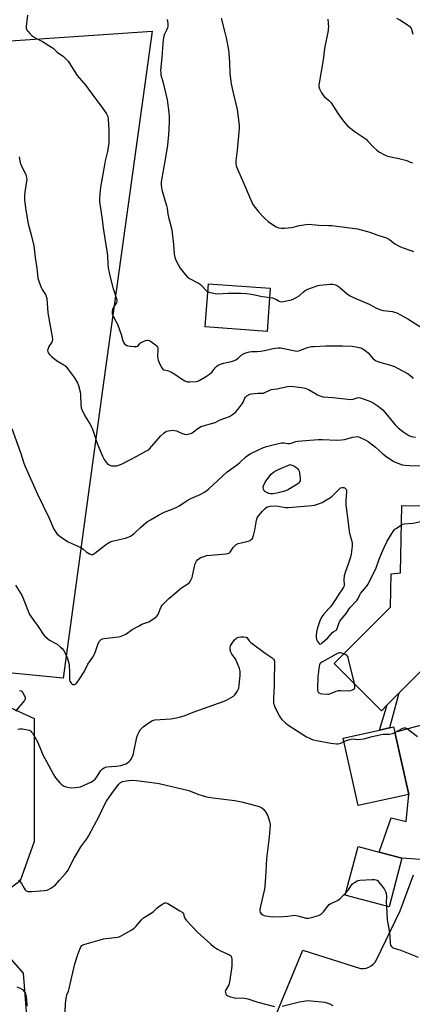
# Model space of a CAD drawing. Units: inches. Extents: x 1291767 to 1297767, y 565447 to 569447.
# Drawn here: x 1292721 to 1292938, y 567433 to 567977 of the extents above; entities that cross this region are included whole.
import ezdxf

# ---------------------------------------------------------------- set-up
doc = ezdxf.new("R2010")
doc.units = ezdxf.units.IN
doc.header["$MEASUREMENT"] = 0
for name, color, linetype in [('BLDG-Footprint', 5, 'Continuous'), ('NTRL-Pasture Land', 2, 'Continuous'), ('NTRL-Trees', 3, 'Continuous'), ('TRANS-Driveway', 251, 'Continuous'), ('TRANS-Non Street Sidewalk', 7, 'Continuous'), ('Undefined', 1, 'Continuous')]:
    doc.layers.add(name, color=color, linetype=linetype)

msp = doc.modelspace()

# ---------------------------------------------------------------- linework, layer by layer
at = {"layer": 'BLDG-Footprint'}
for points, elevation in [([(1292859.89, 567828.56), (1292858.14, 567804.71), (1292823.91, 567807.22), (1292825.66, 567831.07)], 534.8), ([(1292973.8, 567684.95), (1292974.41, 567625.02), (1292960.55, 567625.13), (1292954.48, 567625.18), (1292951.11, 567625.2), (1292944.56, 567618.64), (1292940.32, 567614.39), (1292930.89, 567604.95), (1292924.44, 567598.48), (1292921.28, 567595.32), (1292895.18, 567621.37), (1292926.27, 567652.52), (1292926.56, 567670.91), (1292931.87, 567671.5), (1292932.59, 567708.59), (1292975.53, 567708.08), (1292975.51, 567686.65)], 542.8), ([(1292936.3, 567549.11), (1292908.41, 567542.9), (1292900.12, 567580.13), (1292920.27, 567584.62), (1292925.67, 567585.82), (1292928.01, 567586.35), (1292928.67, 567583.39)], 545.22), ([(1292932.61, 567513.89), (1292925.52, 567487), (1292901.29, 567493.39), (1292908.37, 567520.28), (1292919.93, 567517.23)], 545.89)]:
    msp.add_lwpolyline(points, close=True, dxfattribs=dict(at, elevation=elevation))
at = {"layer": 'NTRL-Pasture Land'}
msp.add_lwpolyline([(1292767.18, 567772.43), (1292745.5, 567613.27), (1292690.72, 567618.61), (1292694.58, 567730.16), (1292657.85, 567734.21), (1292638.86, 567879.4), (1292627.17, 567959.18), (1292794.64, 567970.6)], close=True, dxfattribs=at)
at = {"layer": 'NTRL-Trees'}
for points in [[(1292716.2, 567597.02), (1292729.55, 567590.95), (1292729.55, 567565.47), (1292729.55, 567523.01), (1292721.81, 567501.29), (1292704.87, 567488.42)], [(1292702.09, 567474.53), (1292723.37, 567450.47), (1292725.91, 567417.46), (1292716.2, 567333.75)]]:
    msp.add_lwpolyline(points, dxfattribs=at)
at = {"layer": 'TRANS-Driveway'}
msp.add_lwpolyline([(1292942.86, 567513.11), (1292932.61, 567513.89), (1292919.93, 567517.23), (1292926.67, 567536.24), (1292934.9, 567534.11), (1292936.3, 567549.11), (1292928.67, 567583.39), (1292955.71, 567590.77)], dxfattribs=at)
msp.add_polyline3d([(1292860.9, 567422.26, 0), (1292877.89, 567463.14, 0), (1292909.78, 567452.99, 0), (1292911.3, 567452.98, 0), (1292912.8, 567453.22, 0), (1292914.24, 567453.7, 0), (1292915.57, 567454.42, 0), (1292916.77, 567455.36, 0), (1292917.79, 567456.48, 0), (1292918.62, 567457.75, 0), (1292931.56, 567484.71, 0), (1292938.88, 567504.75, 0)], dxfattribs=at)
at = {"layer": 'TRANS-Non Street Sidewalk'}
msp.add_lwpolyline([(1292925.67, 567585.82), (1292920.27, 567584.62), (1292924.44, 567598.48), (1292930.89, 567604.95)], close=True, dxfattribs=at)
at = {"layer": 'Undefined'}
for points, elevation in [([(1292725.84, 567979.32), (1292725.03, 567973.18), (1292725.11, 567972.09), (1292725.59, 567970.94), (1292726.09, 567970.28), (1292727.05, 567969.25), (1292728.26, 567968.05), (1292729.1, 567967.35), (1292730.3, 567966.62), (1292734.05, 567964.79), (1292738.98, 567961.77), (1292739.89, 567961.07), (1292742.25, 567959.01), (1292745.66, 567956.48), (1292747.37, 567954.8), (1292748.17, 567953.91), (1292748.86, 567952.97), (1292753.29, 567946.12), (1292757.95, 567940.49), (1292762.93, 567933.77), (1292767.08, 567928.43), (1292769.37, 567924.94), (1292769.8, 567924.16), (1292770.07, 567923.46), (1292770.33, 567921.85), (1292770.62, 567915.9), (1292770.68, 567910.63), (1292770.61, 567908.6), (1292770.02, 567904.09), (1292768.72, 567898.97), (1292768.25, 567896.73), (1292767.06, 567889.52), (1292766.11, 567884.36), (1292765.6, 567878.48), (1292765.58, 567876.19), (1292765.83, 567873.97), (1292766.88, 567867.77), (1292767.74, 567860.59), (1292769.83, 567847.87), (1292769.97, 567846.3), (1292770.15, 567841.97), (1292770.42, 567839.84), (1292771.29, 567835.48), (1292772.95, 567829.02), (1292773.59, 567826.79), (1292774.83, 567823.2), (1292775.11, 567822.1), (1292775.1, 567821.36), (1292774.87, 567820.71), (1292773.37, 567818.33), (1292772.73, 567817.03), (1292772.52, 567815.92), (1292772.52, 567815.07), (1292772.62, 567814.23), (1292773.01, 567813.14), (1292774.79, 567810.03), (1292775.44, 567808.7), (1292777.55, 567802.97), (1292778.46, 567799.51), (1292778.81, 567798.74), (1292779.43, 567797.82), (1292780.19, 567797.1), (1292780.95, 567796.82), (1292784.7, 567796.39), (1292786.07, 567796.39), (1292786.55, 567796.54), (1292786.91, 567796.82), (1292787.79, 567797.99), (1292788.15, 567798.34), (1292789.35, 567799.02), (1292790.94, 567799.67), (1292791.99, 567799.96), (1292792.49, 567799.97), (1292793.23, 567799.69), (1292794.18, 567799.05), (1292796.51, 567797.24), (1292797.14, 567796.65), (1292797.57, 567796.02), (1292797.71, 567795.61), (1292797.8, 567794.79), (1292797.57, 567791.04), (1292797.68, 567789.64), (1292797.95, 567788.82), (1292798.56, 567787.49), (1292799.87, 567784.87), (1292800.47, 567783.94), (1292801.06, 567783.52), (1292803.08, 567783.19), (1292804.86, 567782.36), (1292807.1, 567781.08), (1292810.77, 567778.48), (1292812.71, 567777.42), (1292814.01, 567776.98), (1292815.47, 567776.89), (1292819.02, 567776.99), (1292819.85, 567777.18), (1292820.62, 567777.54), (1292824.12, 567779.59), (1292826.37, 567781.16), (1292827.69, 567782.44), (1292829.5, 567784.69), (1292830.59, 567785.68), (1292831.54, 567786.34), (1292832.31, 567786.67), (1292833.95, 567787.15), (1292835.62, 567787.55), (1292838.48, 567788.09), (1292839.57, 567788.44), (1292840.79, 567789.1), (1292842.19, 567790.03), (1292844.4, 567791.93), (1292845.11, 567792.43), (1292846.42, 567792.99), (1292848.36, 567793.54), (1292849.51, 567793.68), (1292852.67, 567793.68), (1292854.64, 567793.81), (1292856.69, 567794.17), (1292861.48, 567795.31), (1292864.06, 567795.62), (1292865.44, 567795.58), (1292867.38, 567795.37), (1292873.58, 567794), (1292874.98, 567793.86), (1292876.27, 567794.16), (1292879.27, 567795.39), (1292880.39, 567795.76), (1292882.68, 567796.31), (1292884.09, 567796.45), (1292890.51, 567796.68), (1292899.83, 567796.83), (1292905.04, 567796.5), (1292908.98, 567795.88), (1292909.79, 567795.65), (1292910.57, 567795.29), (1292912.08, 567794.4), (1292913.04, 567793.73), (1292913.87, 567792.94), (1292916.72, 567789.64), (1292917.37, 567789.1), (1292918.32, 567788.52), (1292919.35, 567788.08), (1292920.98, 567787.57), (1292925.72, 567786.31), (1292928.52, 567785.29), (1292930.1, 567784.52), (1292936.02, 567781.25), (1292937.01, 567780.62), (1292938.03, 567779.69), (1292938.74, 567778.82)], 536), ([(1292929.66, 567977.74), (1292931.37, 567976.77), (1292935.42, 567974.23), (1292936.38, 567973.54), (1292936.94, 567973), (1292937.42, 567972.4), (1292937.79, 567971.66), (1292938.56, 567968.79)], 528), ([(1292832.7, 567977.71), (1292835.01, 567969.06), (1292835.56, 567966.76), (1292836.75, 567960.15), (1292837.03, 567958.11), (1292837.43, 567953.35), (1292837.53, 567947.08), (1292838.23, 567941.5), (1292839.13, 567937.28), (1292841.52, 567927.18), (1292841.96, 567924.58), (1292842.61, 567918.49), (1292842.68, 567916.74), (1292841.63, 567904.87), (1292840.9, 567898.99), (1292840.91, 567897.58), (1292841.09, 567896.19), (1292841.75, 567894.35), (1292845.34, 567886.32), (1292847.78, 567880.25), (1292850.29, 567874.89), (1292851.45, 567873.17), (1292853.31, 567870.84), (1292856.71, 567867.17), (1292858.73, 567865.34), (1292861.59, 567863.37), (1292863.07, 567862.47), (1292864.6, 567861.91), (1292865.94, 567861.66), (1292867.69, 567861.71), (1292871.8, 567862.07), (1292876.06, 567863.18), (1292879.52, 567863.8), (1292880.95, 567863.92), (1292886.76, 567863.34), (1292892.08, 567863.24), (1292893.84, 567863.13), (1292903.73, 567861.98), (1292908.06, 567861.32), (1292914.76, 567859.49), (1292918.68, 567857.97), (1292924.08, 567856.32), (1292925.66, 567855.45), (1292928.66, 567853.18), (1292931.4, 567851.59), (1292932.75, 567851.02), (1292937.5, 567849.36), (1292938.9, 567848.91)], 532), ([(1292891.68, 567977.07), (1292891.97, 567972.81), (1292891.93, 567971.96), (1292891.76, 567970.83), (1292889.9, 567961.01), (1292889.01, 567954.65), (1292886.83, 567941.73), (1292886.73, 567940.85), (1292886.73, 567939.99), (1292887.14, 567938.63), (1292888.08, 567936.5), (1292888.81, 567935.27), (1292889.59, 567934.47), (1292892, 567932.49), (1292893.41, 567930.99), (1292897.45, 567924.81), (1292899.26, 567922.23), (1292900.49, 567920.64), (1292902.57, 567918.26), (1292903.64, 567917.29), (1292906.67, 567915.01), (1292912.74, 567910.79), (1292913.78, 567909.79), (1292916.75, 567906.56), (1292918.78, 567904.84), (1292920.19, 567903.77), (1292923.04, 567902.2), (1292924.66, 567901.51), (1292930.93, 567900.14), (1292934.52, 567899.24), (1292935.59, 567898.89), (1292937.09, 567898.24), (1292938.48, 567897.74)], 530), ([(1292721.16, 567901.12), (1292721.54, 567898.82), (1292721.87, 567897.4), (1292722.4, 567896.06), (1292724.78, 567891.36), (1292725.07, 567890.54), (1292725.26, 567889.71), (1292725.37, 567888.59), (1292725.3, 567887.74), (1292724.45, 567882.97), (1292724.12, 567880.09), (1292724.03, 567878.65), (1292724.11, 567877.21), (1292724.85, 567871.77), (1292726.15, 567864.21), (1292727.76, 567857.99), (1292729.2, 567852.05), (1292730.22, 567843.99), (1292730.93, 567839.77), (1292731.56, 567834.22), (1292732.05, 567832.53), (1292733.41, 567828.96), (1292733.94, 567827.95), (1292735.72, 567825.1), (1292736.16, 567824.07), (1292736.42, 567822.95), (1292736.97, 567814.93), (1292738.31, 567807.78), (1292739.32, 567801.67), (1292739.5, 567800.22), (1292739.44, 567799.4), (1292739.25, 567798.87), (1292737.64, 567796.38), (1292737.12, 567795.33), (1292736.87, 567794.25), (1292736.99, 567793.47), (1292737.34, 567792.73), (1292737.86, 567792.06), (1292739.1, 567790.85), (1292740.64, 567789.52), (1292741.83, 567788.71), (1292745.82, 567786.34), (1292746.94, 567785.46), (1292747.88, 567784.32), (1292751.77, 567779.03), (1292753.11, 567776.93), (1292753.57, 567775.99), (1292753.95, 567774.93), (1292754.87, 567771.3), (1292755.02, 567769.84), (1292755.26, 567764.25), (1292755.49, 567762.62), (1292755.82, 567761.53), (1292757.36, 567758.05), (1292760.13, 567753.64), (1292761.24, 567751.59), (1292761.98, 567749.69), (1292764.06, 567743.4), (1292767.28, 567735.81), (1292768.21, 567733.97), (1292769.82, 567731.88), (1292770.43, 567731.28), (1292770.87, 567730.99), (1292772.09, 567730.58), (1292773.75, 567730.48), (1292774.89, 567730.57), (1292775.72, 567730.73), (1292777.07, 567731.16), (1292778.14, 567731.62), (1292786.25, 567735.77), (1292791.18, 567738.52), (1292792.16, 567739.16), (1292793.07, 567739.89), (1292794.51, 567741.31), (1292799.19, 567746.92), (1292801.27, 567748.79), (1292801.94, 567749.27), (1292802.67, 567749.64), (1292803.49, 567749.84), (1292804.92, 567750.05), (1292806.06, 567750.14), (1292806.9, 567750.11), (1292807.98, 567749.8), (1292810.91, 567748.55), (1292812.57, 567747.99), (1292813.69, 567747.9), (1292815.09, 567748.13), (1292815.92, 567748.37), (1292816.67, 567748.72), (1292819.77, 567751.12), (1292820.74, 567751.76), (1292821.52, 567752.15), (1292829.48, 567754.5), (1292832.22, 567755.82), (1292837.37, 567757.81), (1292839.55, 567759.19), (1292840.86, 567760.3), (1292842.63, 567762.62), (1292844.4, 567764.74), (1292844.87, 567765.66), (1292845.61, 567767.51), (1292846.18, 567768.41), (1292846.99, 567769.15), (1292848.54, 567769.99), (1292849.66, 567770.32), (1292851.13, 567770.51), (1292852.91, 567770.63), (1292855.23, 567770.62), (1292856.08, 567770.71), (1292856.88, 567770.96), (1292859.19, 567772.16), (1292860.4, 567772.63), (1292863.57, 567773.03), (1292869.31, 567774.28), (1292871.36, 567774.48), (1292877.18, 567773.78), (1292879.17, 567773.38), (1292880.98, 567772.6), (1292884.49, 567770.55), (1292886, 567769.78), (1292887.79, 567768.97), (1292889.11, 567768.6), (1292894.37, 567768.19), (1292904.34, 567767.11), (1292905.71, 567767.24), (1292907.94, 567768.13), (1292908.67, 567768.22), (1292909.48, 567768.07), (1292910.29, 567767.82), (1292915.2, 567766.03), (1292916.76, 567765.23), (1292919.51, 567763.49), (1292920.45, 567762.78), (1292921.99, 567761.39), (1292923.76, 567759.45), (1292928.89, 567753.07), (1292930.43, 567751.56), (1292933.02, 567749.55), (1292934.72, 567748.34), (1292936.48, 567747.29), (1292937.83, 567746.76), (1292940.13, 567746.35)], 538), ([(1292825.34, 567826.7), (1292826.2, 567826.4), (1292828.44, 567825.84), (1292830.42, 567825.52), (1292836.48, 567825.85), (1292840.05, 567825.94), (1292843.55, 567825.88), (1292846.69, 567825.64), (1292849.51, 567825.31), (1292854.66, 567824.16), (1292859.51, 567823.41)], 534), ([(1292859.51, 567823.41), (1292861.08, 567823.21), (1292861.89, 567822.96), (1292862.93, 567822.48), (1292864.7, 567821.47), (1292865.44, 567821.18), (1292866.46, 567821.12), (1292867.88, 567821.36), (1292871.58, 567822.2), (1292872.95, 567822.74), (1292874.54, 567823.58), (1292875.79, 567824.37), (1292878.16, 567826.62), (1292879.08, 567827.33), (1292880.64, 567828.05), (1292884.73, 567829.58), (1292886.11, 567830.04), (1292887.23, 567830.26), (1292893, 567830.88), (1292894.42, 567830.88), (1292895.81, 567830.45), (1292897.39, 567829.66), (1292898.32, 567828.95), (1292902.54, 567825.29), (1292903.96, 567824.41), (1292906.19, 567823.23), (1292914.48, 567819.74), (1292918.55, 567817.65), (1292920.84, 567816.62), (1292921.63, 567816.38), (1292922.47, 567816.24), (1292927.34, 567815.73), (1292928.46, 567815.44), (1292929.79, 567814.9), (1292931.87, 567813.9), (1292935.93, 567811.6), (1292943.31, 567806.92)], 534), ([(1292717.14, 567751.19), (1292722.14, 567737.38), (1292723.8, 567732.04), (1292724.46, 567730.2), (1292731.31, 567714.84), (1292737.7, 567701.63), (1292740.38, 567695.55), (1292741.36, 567693.85), (1292742.24, 567692.78), (1292743.61, 567691.68), (1292746.73, 567689.45), (1292748.29, 567688.61), (1292755.51, 567685.15), (1292756.47, 567684.51), (1292758.13, 567683.05), (1292760.06, 567681.85), (1292761.04, 567681.49), (1292761.77, 567681.61), (1292762.96, 567682.35), (1292768.85, 567686.82), (1292770.52, 567687.93), (1292771.51, 567688.48), (1292772.6, 567688.87), (1292774.85, 567689.48), (1292779.92, 567690.6), (1292781.33, 567691.05), (1292782.35, 567691.53), (1292783.75, 567692.43), (1292784.85, 567693.28), (1292788.24, 567696.49), (1292791.17, 567699.01), (1292792.11, 567699.72), (1292793.62, 567700.66), (1292798.04, 567703.2), (1292801.22, 567704.84), (1292805.77, 567706.57), (1292808.33, 567707.69), (1292809.56, 567708.42), (1292813.14, 567710.82), (1292814.56, 567711.68), (1292816.06, 567712.43), (1292821.22, 567714.69), (1292823.45, 567715.96), (1292825.09, 567717.06), (1292826, 567717.8), (1292836.13, 567727.19), (1292837.26, 567728.09), (1292841.76, 567731.26), (1292843.09, 567732.42), (1292846.12, 567735.35), (1292847.3, 567736.19), (1292848.79, 567737.08), (1292853.73, 567739.58), (1292856.14, 567740.57), (1292857.77, 567741.12), (1292862.92, 567742.55), (1292866.13, 567743.16), (1292867.3, 567743.24), (1292869.56, 567742.88), (1292870.52, 567742.87), (1292871.45, 567743.07), (1292873.95, 567743.87), (1292875.09, 567744.09), (1292879.48, 567744.54), (1292886.23, 567745.07), (1292888.8, 567745.11), (1292896.65, 567744.69), (1292899.22, 567744.78), (1292900.9, 567745.02), (1292905.54, 567746.3), (1292906.98, 567746.61), (1292907.83, 567746.69), (1292908.66, 567746.54), (1292909.47, 567746.22), (1292912.66, 567744.62), (1292913.94, 567743.89), (1292917.91, 567740.74), (1292922.02, 567737.16), (1292923.64, 567735.87), (1292927.81, 567733.13), (1292928.86, 567732.6), (1292930.25, 567732.05), (1292932.79, 567731.15), (1292934.22, 567730.88), (1292936.86, 567730.75), (1292947.24, 567730.59)], 540), ([(1292719.1, 567664.61), (1292721.95, 567660.23), (1292722.79, 567658.74), (1292726.11, 567650.27), (1292726.95, 567648.45), (1292727.81, 567647.06), (1292731.99, 567641.27), (1292734.43, 567637.61), (1292735.15, 567636.69), (1292736.63, 567635.29), (1292737.99, 567634.19), (1292742.13, 567631.97), (1292743.9, 567630.58), (1292744.92, 567629.62), (1292745.64, 567628.76), (1292747.18, 567625.96), (1292747.94, 567624.1), (1292748.53, 567621.61), (1292748.77, 567620.2), (1292748.94, 567616.65), (1292748.89, 567613.45), (1292749.01, 567612.36), (1292749.22, 567611.58), (1292749.44, 567611.12), (1292750.07, 567610.29), (1292750.67, 567609.85), (1292751.11, 567609.73), (1292751.78, 567609.82), (1292752.21, 567610.02), (1292752.98, 567610.75), (1292754.32, 567612.61), (1292757, 567616.74), (1292759.15, 567621.03), (1292761.9, 567624.89), (1292762.55, 567626.17), (1292763.35, 567628.02), (1292764.77, 567632.46), (1292765.55, 567633.64), (1292766.54, 567634.63), (1292767.26, 567635.03), (1292768.09, 567635.24), (1292775.96, 567636.01), (1292777.04, 567636.26), (1292778.37, 567636.76), (1292780.17, 567637.62), (1292783.51, 567640.07), (1292787.36, 567642.22), (1292788.94, 567643), (1292791.75, 567643.96), (1292792.8, 567644.44), (1292795.95, 567646.44), (1292797.28, 567647.48), (1292797.86, 567648.38), (1292798.96, 567651.28), (1292799.59, 567652.63), (1292800.23, 567653.59), (1292801.19, 567654.66), (1292803.83, 567657.31), (1292807, 567659.89), (1292809.83, 567662.44), (1292810.77, 567663.11), (1292814.42, 567665.38), (1292815.04, 567665.93), (1292815.54, 567666.56), (1292816.26, 567667.72), (1292816.68, 567668.77), (1292817.95, 567674.92), (1292818.33, 567676.36), (1292818.7, 567677.16), (1292819.19, 567677.9), (1292819.74, 567678.6), (1292820.36, 567679.21), (1292821.07, 567679.68), (1292822.08, 567680.13), (1292823.66, 567680.66), (1292824.74, 567680.91), (1292835.27, 567681.87), (1292836.42, 567682.04), (1292836.94, 567682.2), (1292837.4, 567682.48), (1292837.78, 567682.88), (1292839.43, 567685.36), (1292840.09, 567686.22), (1292840.65, 567686.78), (1292841.1, 567687.09), (1292842.15, 567687.55), (1292843.83, 567688.07), (1292847.63, 567688.88), (1292848.69, 567689.32), (1292849.38, 567689.82), (1292849.97, 567690.45), (1292850.28, 567690.93), (1292850.66, 567692.01), (1292851.27, 567694.9), (1292852.23, 567700.42), (1292852.63, 567701.76), (1292853.32, 567702.86), (1292855.51, 567705.42), (1292857.09, 567706.98), (1292858.19, 567707.79), (1292858.98, 567708.09), (1292859.84, 567708.23), (1292863.08, 567708.39), (1292864.23, 567708.28), (1292868.2, 567707.59), (1292869.93, 567707.47), (1292882.88, 567708.65), (1292884.34, 567708.87), (1292886.59, 567709.53), (1292888.5, 567710.24), (1292890.06, 567711.11), (1292893.09, 567713.01), (1292894.02, 567713.7), (1292894.83, 567714.43), (1292897.84, 567717.63), (1292898.74, 567718.34), (1292899.58, 567718.61), (1292900.52, 567718.57), (1292901.22, 567718.21), (1292901.58, 567717.83), (1292901.84, 567717.36), (1292901.99, 567716.86), (1292902.02, 567716.32), (1292901.65, 567711.12), (1292901.6, 567708.74), (1292901.69, 567707.57), (1292902.68, 567700.57), (1292903.38, 567694.32), (1292903.95, 567691.79), (1292904.93, 567688.89), (1292905.17, 567687.67), (1292905.12, 567686.19), (1292904.59, 567681.74), (1292904.16, 567680.05), (1292902.95, 567676.18), (1292901.42, 567672.25), (1292900.76, 567669.72), (1292900.42, 567667.73), (1292900.63, 567664.71), (1292900.59, 567664.18), (1292900.39, 567663.52), (1292899.82, 567662.57), (1292897.65, 567659.72), (1292895.87, 567656.76), (1292893.22, 567652.79), (1292892.29, 567651.66), (1292889.32, 567648.45), (1292888.38, 567647.15), (1292887.51, 567645.43), (1292886.28, 567642.18), (1292885.73, 567640.28), (1292885.36, 567638.63), (1292885.15, 567636.69), (1292885.15, 567635.58), (1292885.32, 567634.78), (1292885.97, 567633.51), (1292886.78, 567632.42), (1292887.31, 567632.09), (1292887.92, 567632.27), (1292888.78, 567632.92), (1292891.61, 567635.51), (1292894.26, 567638.52), (1292894.89, 567639.03), (1292896.17, 567639.78), (1292896.54, 567640.09), (1292896.89, 567640.77), (1292897.32, 567642.43), (1292897.69, 567643.53), (1292898.35, 567644.82), (1292901.77, 567648.98), (1292903.89, 567652.11), (1292907.72, 567656.23), (1292908.36, 567657.22), (1292909.35, 567659.37), (1292909.78, 567660.1), (1292912.98, 567663.96), (1292913.82, 567665.07), (1292914.87, 567666.94), (1292917, 567671.6), (1292918.22, 567673.71), (1292920.05, 567678.89), (1292921.31, 567682.18), (1292922.71, 567685.33), (1292924.46, 567688.92), (1292927.02, 567693.18), (1292928.15, 567694.86), (1292928.75, 567695.46), (1292929.43, 567695.98), (1292932.38, 567697.94)], 542), ([(1292932.38, 567697.94), (1292933.03, 567698.23), (1292933.87, 567698.43), (1292938.78, 567698.93), (1292948.07, 567700.94), (1292948.91, 567701.03), (1292949.72, 567700.92), (1292950.23, 567700.7), (1292951.22, 567700.09), (1292967.94, 567688.66), (1292969.8, 567687.76), (1292974.71, 567685.86)], 542), ([(1292720.47, 567585.2), (1292721.61, 567585.34), (1292723.02, 567585.22), (1292725.83, 567584.75), (1292726.63, 567584.52), (1292727.35, 567584.1), (1292727.99, 567583.52), (1292728.77, 567582.65), (1292729.55, 567581.42), (1292731.44, 567577.66), (1292733.51, 567572.76), (1292734.52, 567570.62), (1292736.25, 567567.18), (1292740.09, 567560.1), (1292741.33, 567558.24), (1292743.66, 567555.4), (1292744.67, 567554.4), (1292745.58, 567553.76), (1292746.87, 567553.29), (1292748.79, 567552.84), (1292750.19, 567552.7), (1292752.2, 567552.81), (1292753.9, 567553.01), (1292755.02, 567553.35), (1292760.75, 567555.86), (1292762.29, 567556.71), (1292763.06, 567557.47), (1292764.08, 567558.77), (1292766.24, 567562.26), (1292767.16, 567563.21), (1292768.03, 567563.78), (1292768.79, 567564.07), (1292769.6, 567564.25), (1292774.73, 567564.68), (1292777.31, 567565.13), (1292780.04, 567566.05), (1292781.04, 567566.57), (1292781.94, 567567.22), (1292782.5, 567567.85), (1292782.95, 567568.59), (1292784.07, 567570.97), (1292784.51, 567572.67), (1292786.21, 567580.7), (1292786.65, 567582.09), (1292787.37, 567583.69), (1292788.2, 567584.86), (1292789.57, 567586.33), (1292790.94, 567587.39), (1292793.81, 567589.36), (1292794.82, 567589.85), (1292796.18, 567590.21), (1292804.92, 567590.78), (1292808.12, 567591.29), (1292810.34, 567591.84), (1292812.38, 567592.56), (1292817.19, 567594.51), (1292834.4, 567600.6), (1292835.68, 567601.19), (1292838.23, 567602.61), (1292839.47, 567603.36), (1292840.15, 567603.89), (1292840.87, 567604.75), (1292841.65, 567605.94), (1292842.2, 567606.93), (1292842.49, 567607.72), (1292842.7, 567609.15), (1292843.18, 567614.98), (1292843.25, 567617), (1292843.08, 567617.85), (1292842.79, 567618.69), (1292840.58, 567623.9), (1292839.98, 567624.9), (1292838.57, 567626.6), (1292838.04, 567627.59), (1292837.65, 567628.94), (1292837.7, 567630.01), (1292837.98, 567631.07), (1292838.47, 567632.08), (1292840, 567634.23), (1292840.79, 567635.07), (1292841.45, 567635.51), (1292842.42, 567635.9), (1292843.53, 567636.05), (1292845.24, 567636.07), (1292846.31, 567635.95), (1292846.93, 567635.66), (1292847.34, 567635.22), (1292848.2, 567633.81), (1292849.04, 567633.02), (1292856.98, 567627.14), (1292860.91, 567624.41), (1292861.56, 567623.85), (1292862, 567623.2), (1292862.13, 567622.73), (1292862.18, 567621.99), (1292862.1, 567611.79), (1292862.05, 567609.09), (1292861.82, 567605.97), (1292861.68, 567601.92), (1292861.72, 567599.33), (1292861.93, 567598.5), (1292862.27, 567597.69), (1292864.9, 567592.35), (1292865.49, 567591.33), (1292866.24, 567590.42), (1292868.21, 567588.62), (1292869.63, 567587.58), (1292879.95, 567580.93), (1292881.46, 567580.06), (1292882.67, 567579.54), (1292883.71, 567579.24), (1292885.33, 567578.9), (1292893.3, 567577.45), (1292896.4, 567577.02), (1292897.23, 567577.02), (1292898.05, 567577.18), (1292898.85, 567577.46), (1292900.54, 567578.24)], 544), ([(1292900.47, 567626.67), (1292898.64, 567627.25), (1292898.11, 567627.28), (1292897.31, 567627.07), (1292896.27, 567626.55), (1292888.72, 567622.37), (1292887.75, 567621.74), (1292887.27, 567621.25), (1292886.98, 567620.65), (1292886.79, 567619.83), (1292886.04, 567614.08), (1292885.95, 567607.48), (1292885.99, 567606.61), (1292886.17, 567605.83), (1292886.38, 567605.46), (1292886.67, 567605.18), (1292887.38, 567604.88), (1292888.77, 567604.67), (1292891.64, 567604.47), (1292892.2, 567604.51), (1292893.04, 567604.74), (1292896.34, 567606.12), (1292897.46, 567606.46), (1292898.88, 567606.55), (1292903.03, 567606.33), (1292904.2, 567606.4), (1292904.97, 567606.64), (1292905.68, 567606.99), (1292906.28, 567607.42), (1292906.55, 567607.78), (1292906.64, 567608.51), (1292906.3, 567610.27)], 542), ([(1292906.3, 567610.27), (1292903.13, 567623.79), (1292902.81, 567624.9), (1292902.57, 567625.39), (1292902.23, 567625.78), (1292901.55, 567626.21), (1292900.47, 567626.67)], 542), ([(1292721.45, 567606.41), (1292722.22, 567606.25), (1292722.8, 567605.76), (1292723.28, 567605.08), (1292724.15, 567603.57), (1292724.55, 567602.55), (1292724.54, 567601.82), (1292724.37, 567601.35), (1292724.08, 567600.88), (1292719.21, 567595.09)], 544), ([(1292900.54, 567578.24), (1292903.15, 567579.28), (1292904.52, 567579.66), (1292905.6, 567579.71), (1292908.25, 567579.48), (1292911.5, 567579.72), (1292912.35, 567579.89), (1292915.4, 567580.79), (1292921.05, 567582.24), (1292922.18, 567582.39), (1292924.97, 567582.29), (1292925.8, 567582.33), (1292927.39, 567582.69), (1292928.7, 567583.24)], 544), ([(1292928.7, 567583.24), (1292932.62, 567585.43), (1292933.65, 567585.87), (1292934.41, 567585.88), (1292934.89, 567585.68), (1292935.62, 567585.22), (1292941.12, 567581.07)], 544), ([(1292720.85, 567501.99), (1292722.41, 567499.82), (1292723.89, 567497.34), (1292724.54, 567496.42), (1292725.12, 567495.91), (1292726.02, 567495.49), (1292726.81, 567495.4), (1292728.19, 567495.45), (1292734.92, 567496.01), (1292736.66, 567496.26), (1292737.45, 567496.55), (1292738.67, 567497.24), (1292740.33, 567498.34), (1292741.2, 567499.07), (1292743.44, 567501.8), (1292746.76, 567505.43), (1292747.69, 567506.57), (1292748.16, 567507.29), (1292749.78, 567510.31), (1292751.56, 567513.93), (1292752.57, 567515.75), (1292755.28, 567520.06), (1292758.57, 567524.59), (1292759.54, 567526.12), (1292762.55, 567531.9), (1292765.42, 567537.08), (1292768.32, 567543.41), (1292769.44, 567545.27), (1292772.29, 567549.62), (1292775.97, 567554.56), (1292776.54, 567555.18), (1292777.2, 567555.7), (1292778.23, 567556.17), (1292780.22, 567556.67), (1292781.66, 567556.84), (1292783.38, 567556.89), (1292786.02, 567556.71), (1292795.89, 567555.45), (1292798.41, 567555.06), (1292814.91, 567551.17), (1292816.13, 567550.77), (1292820.46, 567549.09), (1292824.73, 567547.77), (1292828.17, 567547.2), (1292840.3, 567545.75), (1292844.01, 567545.03), (1292849.02, 567543.75), (1292853.72, 567542.33), (1292855.28, 567541.67), (1292856.33, 567540.83), (1292857.27, 567539.47), (1292858.43, 567537.24), (1292859.49, 567534.21), (1292859.69, 567533.37), (1292859.75, 567532.5), (1292859.22, 567525.5), (1292857.71, 567513.69), (1292857.46, 567506.38), (1292856.87, 567498.11), (1292856.5, 567496.06), (1292854.38, 567487.44), (1292854.06, 567485.54), (1292854.05, 567484.78), (1292854.24, 567483.99), (1292854.86, 567483.2), (1292855.68, 567482.58), (1292856.44, 567482.26), (1292857.29, 567482.06), (1292861.04, 567481.53), (1292867.1, 567481.67), (1292869.32, 567481.88), (1292872.15, 567482.29), (1292872.99, 567482.32), (1292875.1, 567482), (1292878.44, 567481.03), (1292879.56, 567480.8), (1292880.97, 567480.77), (1292882.65, 567481.11), (1292886.51, 567482.27), (1292887.3, 567482.59), (1292887.99, 567483.01), (1292888.6, 567483.53), (1292889.17, 567484.16), (1292891.58, 567487.4), (1292892.33, 567488.23), (1292893.29, 567488.85), (1292896.31, 567490.08), (1292897.33, 567490.65), (1292898.41, 567491.6), (1292901.66, 567494.8)], 546), ([(1292901.66, 567494.8), (1292903.08, 567496.39), (1292904.61, 567498.75), (1292905.29, 567499.63), (1292906.42, 567500.53), (1292907.93, 567501.37), (1292908.47, 567501.54), (1292909.32, 567501.68), (1292916.05, 567502.06), (1292917.49, 567502.07), (1292918.25, 567501.93), (1292918.7, 567501.75), (1292919.13, 567501.47), (1292919.9, 567500.66), (1292922.7, 567496.91), (1292923.59, 567495.45), (1292923.9, 567494.37), (1292924.08, 567492.94), (1292923.96, 567489.53), (1292924.05, 567487.39)], 546), ([(1292746.42, 567425.39), (1292746.68, 567433.25), (1292746.92, 567435.31), (1292747.27, 567437.37), (1292747.58, 567438.47), (1292748.36, 567440.49), (1292748.78, 567441.92), (1292751.33, 567453.12), (1292751.98, 567455.62), (1292753.73, 567461.32), (1292755.21, 567464.85), (1292755.84, 567465.74), (1292756.8, 567466.25), (1292765.82, 567468.85), (1292767.83, 567469.28), (1292775.52, 567470.24), (1292776.37, 567470.45), (1292777.44, 567470.93), (1292783.36, 567474.39), (1292784.6, 567475.2), (1292785.68, 567476.21), (1292788.81, 567479.84), (1292789.85, 567480.89), (1292790.82, 567481.58), (1292794.62, 567483.96), (1292795.3, 567484.52), (1292797.18, 567486.35), (1292798.11, 567487.07), (1292800.58, 567488.71), (1292801.58, 567489.22), (1292802.33, 567489.29), (1292803.35, 567488.88), (1292809.97, 567484.84), (1292811.17, 567484.02), (1292811.58, 567483.64), (1292811.85, 567483.23), (1292812.07, 567482.56), (1292812.32, 567481.36), (1292812.52, 567480.88), (1292813.55, 567479.52), (1292819.61, 567473.04), (1292826.98, 567466.34), (1292828.55, 567465.02), (1292830.77, 567463.62), (1292832.82, 567462.51), (1292837.29, 567460.53), (1292837.95, 567460.08), (1292838.26, 567459.71), (1292838.52, 567459.06), (1292838.66, 567458.08), (1292838.56, 567454.49), (1292838.38, 567452.73), (1292837.4, 567445.62), (1292837.23, 567444.75), (1292836.96, 567443.94), (1292835.34, 567441.15), (1292835.03, 567440.2), (1292835.07, 567439.71), (1292835.32, 567438.98), (1292835.73, 567438.32), (1292836.12, 567437.98), (1292837.42, 567437.41), (1292839.97, 567436.73), (1292841.12, 567436.65), (1292844.29, 567436.69), (1292845.71, 567436.53), (1292847.41, 567436.21), (1292852.94, 567434.42), (1292862.14, 567432.03)], 548), ([(1292924.05, 567487.39), (1292924.48, 567479.86), (1292925.39, 567474.81), (1292925.91, 567471.06), (1292926.04, 567466.7), (1292926.21, 567465.89), (1292926.73, 567465.06), (1292927.29, 567464.56), (1292928.04, 567464.21), (1292931.37, 567463.2), (1292941.62, 567459.21)], 546), ([(1292719.96, 567442.87), (1292721.79, 567442.03), (1292723.02, 567441.3), (1292723.81, 567440.52), (1292724.43, 567439.61), (1292724.86, 567438.29), (1292725.29, 567436.07), (1292725.5, 567432.1)], 548), ([(1292866.41, 567432.2), (1292875.94, 567434.54), (1292880.68, 567435.21), (1292882.39, 567435.16), (1292890.02, 567434.28), (1292891.14, 567434.03), (1292892.8, 567433.39), (1292894.42, 567432.62)], 548)]:
    msp.add_lwpolyline(points, dxfattribs=dict(at, elevation=elevation))
at = {"layer": 'Undefined', "elevation": 542}
msp.add_lwpolyline([(1292861.19, 567715.09), (1292860.07, 567715.14), (1292858.96, 567715.31), (1292858.29, 567715.53), (1292857.58, 567715.89), (1292856.91, 567716.39), (1292856.56, 567716.79), (1292856.08, 567717.71), (1292855.9, 567718.45), (1292855.92, 567718.95), (1292856.08, 567719.45), (1292857.12, 567721.44), (1292858.98, 567724.29), (1292860.32, 567725.84), (1292861.61, 567726.99), (1292863.24, 567727.97), (1292864.81, 567728.72), (1292870.8, 567731.27), (1292871.85, 567730.95), (1292872.87, 567730.48), (1292873.95, 567729.81), (1292874.84, 567729.1), (1292875.44, 567728.33), (1292875.74, 567727.6), (1292875.99, 567726.49), (1292876.4, 567723.92), (1292876.44, 567723.07), (1292876.3, 567722.3), (1292876.01, 567721.61), (1292875.59, 567720.99), (1292874.56, 567720.22), (1292869.94, 567717.45), (1292868.89, 567716.9), (1292867.21, 567716.36), (1292863.47, 567715.39), (1292862.32, 567715.16)], close=True, dxfattribs=at)
at = {"layer": 'Undefined'}
msp.add_polyline3d([(1292802.95, 567976.91, 534), (1292803.17, 567976.07, 534), (1292803.28, 567974.61, 534), (1292803.25, 567973.13, 534), (1292803.12, 567972.28, 534), (1292802.81, 567971.47, 534), (1292801.39, 567968.78, 534), (1292801.08, 567967.68, 534), (1292800.73, 567965.69, 534), (1292800.49, 567963.67, 534), (1292799.99, 567955.96, 534), (1292799.31, 567948.75, 534), (1292799.33, 567947.61, 534), (1292799.5, 567946.47, 534), (1292800.71, 567941.96, 534), (1292802.83, 567932.55, 534), (1292803.82, 567925.65, 534), (1292803.96, 567923, 534), (1292803.93, 567920.32, 534), (1292803.66, 567913.18, 534), (1292803.37, 567909.71, 534), (1292803.07, 567907.44, 534), (1292801.39, 567897.56, 534), (1292799.7, 567888.47, 534), (1292799.59, 567887.3, 534), (1292799.58, 567885.83, 534), (1292799.7, 567883.8, 534), (1292800.13, 567882.09, 534), (1292802.56, 567874.29, 534), (1292802.9, 567872.7, 534), (1292803.34, 567869.44, 534), (1292803.67, 567867.74, 534), (1292804.13, 567865.78, 534), (1292805.51, 567860.89, 534), (1292805.74, 567859.17, 534), (1292806.37, 567852.81, 534), (1292806.74, 567847.42, 534), (1292807.1, 567845.81, 534), (1292807.78, 567844, 534), (1292808.98, 567841.7, 534), (1292810.14, 567839.71, 534), (1292812.78, 567836.23, 534), (1292814.1, 567834.7, 534), (1292815.28, 567833.88, 534), (1292820.16, 567831.36, 534), (1292821.37, 567830.63, 534), (1292822.11, 567829.95, 534), (1292824.28, 567827.44, 534), (1292824.91, 567826.92, 534), (1292825.34, 567826.7, 534)], dxfattribs=at)

doc.saveas('drawing.dxf')
